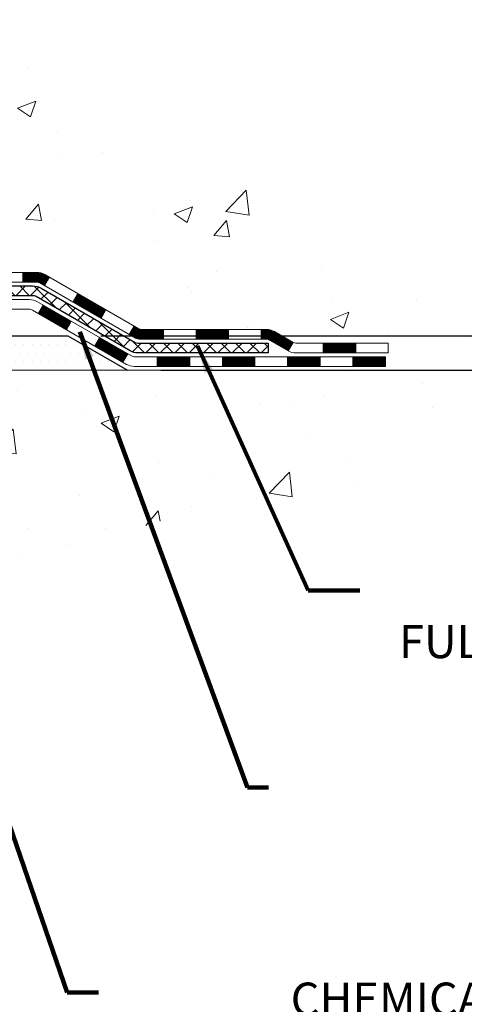
# Model space of a CAD drawing. Units: inches. Extents: x 34.4 to 76.7, y 2 to 36.3.
# Drawn here: x 59.1 to 62.3, y 13.5 to 20.7 of the extents above; entities that cross this region are included whole.
import ezdxf

# ---------------------------------------------------------------- set-up
doc = ezdxf.new("R2010")
doc.units = ezdxf.units.IN
doc.header["$MEASUREMENT"] = 0
for name, color, linetype, lineweight in [('CONCRETE - H', 130, 'Continuous', 9), ('CONCRETE - L', 132, 'Continuous', 13), ('DECK COAT - H', 20, 'Continuous', 20), ('DECK COAT - L', 22, 'Continuous', 18), ('DIMS', 50, 'Continuous', 25), ('PVC SIDESHEET - H', 170, 'Continuous', 20), ('PVC SIDESHEET - L', 150, 'Continuous', 25), ('SETTING BED - H', 210, 'Continuous', 20), ('SETTING BED - L', 212, 'Continuous', 25), ('TEXT - 4', 241, 'Continuous', 25)]:
    doc.layers.add(name, color=color, linetype=linetype, lineweight=lineweight)
doc.styles.add('ROMANS', font='romans', dxfattribs={"width": 0.9})
doc.styles.get("Standard").update_dxf_attribs({"font": 'arial.ttf'})
doc.dimstyles.get("Standard").update_dxf_attribs({"dimtxt": 0.18, "dimasz": 0.18, "dimexe": 0.18, "dimexo": 0.0625, "dimgap": 0.09, "dimtad": 0, "dimtih": 1, "dimtoh": 1, "dimdec": 4, "dimzin": 0, "dimdsep": 46, "dimtxsty": 'Standard', "dimcen": 0.09, "dimadec": 0, "dimazin": 0, "dimtfac": 1, "dimtdec": 4, "dimtofl": 0, "dimtmove": 0, "dimatfit": 3, "dimfxl": 1, "dimtolj": 1, "dimtzin": 0, "dimarcsym": 0})
doc.dimstyles.new('STANDARD$0', dxfattribs={"dimtxt": 0.18, "dimasz": 0.18, "dimexe": 0.18, "dimexo": 0.0625, "dimgap": 0.09, "dimtad": 0, "dimtih": 1, "dimtoh": 1, "dimdec": 4, "dimzin": 0, "dimdsep": 46, "dimtxsty": 'ROMANS', "dimcen": 0.09, "dimadec": 0, "dimazin": 0, "dimtfac": 1, "dimtdec": 4, "dimtofl": 0, "dimtmove": 0, "dimatfit": 3, "dimfxl": 1, "dimtolj": 1, "dimtzin": 0, "dimarcsym": 0})

# ---------------------------------------------------------------- blocks, each defined once
blk = doc.blocks.new('*D8')
at = {"layer": 'DEFPOINTS', "color": 0, "transparency": 16777216}
for p in [(56.55556517790596, 24.80667495820529), (62.74406466423255, 24.80667495820529), (59.41915672312784, 18.3734428633181)]:
    blk.add_point(p, dxfattribs=at)
at = {"layer": 'DIMS', "color": 0, "lineweight": -2, "transparency": 16777216}
for p, q in [((56.79556517790596, 24.80667495820529), (62.98406466423255, 24.80667495820529)), ((62.74406466423255, 24.56667495820529), (62.74406466423255, 22.66662539645317)), ((62.74406466423255, 18.6134428633181), (62.74406466423255, 21.3751968250246)), ((59.65915672312784, 18.3734428633181), (62.98406466423255, 18.3734428633181))]:
    blk.add_line(p, q, dxfattribs=at)
at = {"layer": 'DIMS', "color": 0, "transparency": 16777216}
for points in [[(62.70406466423255, 24.56667495820529), (62.78406466423255, 24.56667495820529), (62.74406466423255, 24.80667495820529)], [(62.70406466423255, 18.6134428633181), (62.78406466423255, 18.6134428633181), (62.74406466423255, 18.3734428633181)]]:
    blk.add_solid(points, dxfattribs=at)
at = {"layer": 'DIMS', "color": 0, "transparency": 16777216, "insert": (62.74406466423254, 22.02091111073889), "char_height": 0.24, "attachment_point": 5, "style": 'ROMANS'}
blk.add_mtext('\\A1;6 7/16 IN \\P [163.4mm]', dxfattribs=at)
blk = doc.blocks.new('*D7')
at = {"layer": 'DEFPOINTS', "color": 0, "transparency": 16777216}
for p in [(59.41915672312784, 18.3734428633181), (59.85216855899539, 18.12337042543561), (62.74406466423248, 18.12337042543561)]:
    blk.add_point(p, dxfattribs=at)
at = {"layer": 'DIMS', "color": 0, "lineweight": -2, "transparency": 16777216}
for p, q in [((62.74406466423248, 18.6134428633181), (62.74406466423248, 18.8534428633181)), ((59.65915672312784, 18.3734428633181), (62.98406466423248, 18.3734428633181)), ((60.09216855899539, 18.12337042543561), (62.98406466423248, 18.12337042543561)), ((62.74406466423248, 17.88337042543561), (62.74406466423248, 17.64337042543561)), ((62.98406466423248, 17.64337042543561), (62.74406466423248, 17.64337042543561))]:
    blk.add_line(p, q, dxfattribs=at)
at = {"layer": 'DIMS', "color": 0, "transparency": 16777216}
for points in [[(62.70406466423248, 18.6134428633181), (62.78406466423248, 18.6134428633181), (62.74406466423248, 18.3734428633181)], [(62.70406466423248, 17.88337042543561), (62.78406466423248, 17.88337042543561), (62.74406466423248, 18.12337042543561)]]:
    blk.add_solid(points, dxfattribs=at)
at = {"layer": 'DIMS', "color": 0, "transparency": 16777216, "insert": (64.01606466423247, 17.64337042543562), "char_height": 0.24, "attachment_point": 5, "style": 'ROMANS'}
blk.add_mtext('\\A1;1/4 IN \\P [6.4mm]', dxfattribs=at)

msp = doc.modelspace()

# ---------------------------------------------------------------- hatches: boundary and pattern name
at = {"layer": 'CONCRETE - H'}
h = msp.add_hatch(dxfattribs=at)
h.set_pattern_fill('AR-CONC', color=256, scale=0.19)
h.set_pattern_definition([(49.99999999999999, (313.1239899721153, 466.6325861877177), (1.362794346941432, -0.1192290564669307), [0.1425, -1.5675]), (355, (313.1239899721153, 466.6325861877177), (-0.2636275338647, 1.429165054030022), [0.114, -1.254]), (100.45144446, (313.2375561660153, 466.6226504341176), (1.099166808781513, 1.309935982840396), [0.1211063647999998, -1.332170012799998]), (46.18420000000002, (313.1239899721153, 467.0125861877177), (2.027758528275987, -0.3144866335068454), [0.2137499999999997, -2.351249999999995]), (96.63563549, (313.2929697876153, 466.9863789044177), (1.775857696781034, 1.850825341471646), [0.1816596498, -1.998256144]), (351.1841639899999, (313.1239899721153, 467.0125861877177), (1.775857695604069, 1.850825340512981), [0.171, -1.8810000019]), (21, (313.3139899721153, 466.9175861877177), (1.134123399025077, -0.7649758922641438), [0.1425, -1.5675]), (326.0000000000001, (313.3139899721153, 466.9175861877177), (0.4622991306510053, 1.377785085589021), [0.114, -1.254]), (71.45144474, (313.4085002547154, 466.8538381971177), (1.596422515786945, 0.6128091903320723), [0.121106361, -1.3321700128]), (37.50000000000001, (313.1239899721153, 466.6325861877177), (0.02310372510285227, 0.6324983222794919), [0, -1.2388, 0, -1.273, 0, -1.25875]), (7.499999999999999, (313.1239899721153, 466.6325861877177), (0.4998321211400824, 0.7493822525764845), [0, -0.7258, 0, -1.2103, 0, -0.47975]), (327.5, (312.7002899721153, 466.6325861877177), (1.014262628727577, -0.04285425629532154), [0, -0.475, 0, -1.482, 0, -1.9665]), (317.5, (312.5102899721153, 466.6325861877177), (1.108053721750534, 0.1901994664314037), [0, -0.6175, 0, -0.9842, 0, -1.3965])])
edge = h.paths.add_edge_path()
edge.add_spline(control_points=[(61.54445987137835, 24.80667572258048), (62.26039561488061, 23.97789933580734), (59.26660485401156, 24.03633677582818), (57.72192000232722, 22.08054511441341), (58.94788826474938, 19.95601866590837), (63.34974960086952, 18.28100118512222), (62.23389983299192, 18.12344412770128)], knot_values=[0, 0, 0, 0, 2.542098004179087, 3.959306220659946, 7.385751858178322, 10.00153739958104, 10.00153739958104, 10.00153739958104, 10.00153739958104], degree=3, periodic=0)
edge.add_line((62.23389983299238, 18.1234441277015), (61.74090048955576, 18.12344412769991))
edge.add_line((61.74090048955576, 18.12344412769991), (61.74090048955439, 18.24942813621303))
edge.add_line((61.74090048955439, 18.24942813621303), (61.74090048955394, 18.32029413621282))
edge.add_line((61.74090048955394, 18.32029413621282), (61.07121678955433, 18.32029413621294))
edge.add_arc((61.0712167895541, 18.35966413621335), 0.03937000000041735, 240.0000000005266, 270.00000000028956, ccw=False)
edge.add_line((61.05153178955423, 18.32556871606582), (60.91577088193667, 18.40395031262457))
edge.add_arc((60.86065288193684, 18.30848313621331), 0.1102359999996487, 59.99999999998402, 89.99999999998523)
edge.add_line((60.86065288193684, 18.41871913621296), (59.95269494090802, 18.41871913621284))
edge.add_arc((59.95269494090773, 18.45808913621269), 0.03936999999984891, 239.99999999962512, 270.00000000037227, ccw=False)
edge.add_line((59.93300994090758, 18.42399371606595), (59.25292275474872, 18.81664171888346))
edge.add_arc((59.19292281402112, 18.71271863620868), 0.1199999999997753, 60.0000326785155, 89.99999999978287)
edge.add_line((59.19292281402157, 18.83271863620845), (58.9814814314618, 18.83271863620851))
edge.add_arc((58.98148143146163, 18.87208863620887), 0.03937000000036051, 225.0000000001755, 270.0000000002482, ccw=False)
edge.add_line((58.95364263748614, 18.84424984223321), (58.83717611335378, 18.96071636636563))
edge.add_arc((58.58747413904636, 18.71101439205924), 0.3531319186161586, 44.99999999988261, 76.09799910879805)
edge.add_arc((58.29818954596395, 17.54224461861841), 1.557170273114786, 76.09799910893987, 103.9020008910784)
edge.add_arc((58.00890495288034, 18.71101439205913), 0.3531319186159717, 103.9020008910856, 135.000000000062)
edge.add_line((57.75920297857327, 18.96071636636563), (57.64273645444062, 18.84424984223338))
edge.add_arc((57.61489766046542, 18.87208863620842), 0.03936999999972686, 269.99999999937955, 315.0000000001755, ccw=False)
edge.add_line((57.61489766046496, 18.83271863620868), (55.90399255798143, 18.83271863620868))
edge.add_arc((55.90399255798137, 18.87208863620864), 0.0393699999999626, 180, 270.00000000008276, ccw=False)
edge.add_line((55.86462255798141, 18.87208863620864), (55.86462255798033, 22.16032236841622))
edge.add_arc((55.90399255798052, 22.16032236841599), 0.03937000000018998, 107.30237723687111, 179.9999999996691, ccw=False)
edge.add_line((55.89228334961034, 22.19791081530272), (55.90955629070366, 22.20443681209778))
edge.add_line((55.90955629070366, 22.20443681209778), (55.92673288687818, 22.21115119216617))
edge.add_line((55.92673288687818, 22.21115119216617), (55.94371679321465, 22.21824233878144))
edge.add_line((55.94371679321465, 22.21824233878144), (55.96041166479425, 22.22589863521759))
edge.add_line((55.96041166479425, 22.22589863521759), (55.97672115669774, 22.23430846474773))
edge.add_line((55.97672115669774, 22.23430846474773), (55.99256007102257, 22.24362403646862))
edge.add_line((55.99256007102257, 22.24362403646862), (56.00790060033249, 22.25381131654828))
edge.add_line((56.00790060033249, 22.25381131654828), (56.02273335449853, 22.2647765035085))
edge.add_line((56.02273335449853, 22.2647765035085), (56.03704895192003, 22.27642576819377))
edge.add_line((56.03704895192003, 22.27642576819377), (56.0508380075148, 22.28866533267453))
edge.add_line((56.0508380075148, 22.28866533267453), (56.06408928669815, 22.30142863427179))
edge.add_line((56.06408928669815, 22.30142863427179), (56.07678666825085, 22.31472101715755))
edge.add_line((56.07678666825085, 22.31472101715755), (56.08891679584438, 22.32854909324166))
edge.add_line((56.08891679584438, 22.32854909324166), (56.10047958643416, 22.34288046242656))
edge.add_line((56.10047958643416, 22.34288046242656), (56.11147804751589, 22.35767364109185))
edge.add_line((56.11147804751589, 22.35767364109185), (56.12191518658527, 22.37288714561666))
edge.add_line((56.12191518658527, 22.37288714561666), (56.13179401113801, 22.38847949238013))
edge.add_line((56.13179401113801, 22.38847949238013), (56.14111752867073, 22.4044091977614))
edge.add_line((56.14111752867073, 22.4044091977614), (56.14988881031239, 22.42063482001524))
edge.add_line((56.14988881031239, 22.42063482001524), (56.15811605486759, 22.43711829177479))
edge.add_line((56.15811605486759, 22.43711829177479), (56.1658162705762, 22.45382734291249))
edge.add_line((56.1658162705762, 22.45382734291249), (56.17300733396085, 22.47073027469375))
edge.add_line((56.17300733396085, 22.47073027469375), (56.17970759818171, 22.48779687388625))
edge.add_line((56.17970759818171, 22.48779687388625), (56.18593997394281, 22.50501113142352))
edge.add_line((56.18593997394281, 22.50501113142352), (56.19172990404876, 22.52236492985955))
edge.add_line((56.19172990404876, 22.52236492985955), (56.19710285844847, 22.53985023634434))
edge.add_line((56.19710285844847, 22.53985023634434), (56.20208430709089, 22.55745901802808))
edge.add_line((56.20208430709089, 22.55745901802808), (56.20669971992491, 22.57518324206032))
edge.add_line((56.20669971992491, 22.57518324206032), (56.21097456689903, 22.59301487559193))
edge.add_line((56.21097456689903, 22.59301487559193), (56.21493431796169, 22.61094588577245))
edge.add_line((56.21493431796169, 22.61094588577245), (56.21860444306229, 22.62896823975208))
edge.add_line((56.21860444306229, 22.62896823975208), (56.22201041214929, 22.64707390468104))
edge.add_line((56.22201041214929, 22.64707390468104), (56.22517769517115, 22.66525484770929))
edge.add_line((56.22517769517115, 22.66525484770929), (56.22813176207727, 22.68350303598706))
edge.add_line((56.22813176207727, 22.68350303598706), (56.23089808281564, 22.70181043666454))
edge.add_line((56.23089808281564, 22.70181043666454), (56.23350212733565, 22.7201690168915))
edge.add_line((56.23350212733565, 22.7201690168915), (56.23558642463694, 22.73571460506716))
edge.add_line((56.23558642463694, 22.73571460506716), (56.23560416470626, 22.73571275113633))
edge.add_line((56.23560416470626, 22.73571275113633), (56.23832526751538, 22.75700758459467))
edge.add_line((56.23832526751538, 22.75700758459467), (56.24059530307203, 22.77547150637108))
edge.add_line((56.24059530307203, 22.77547150637108), (56.24280494220555, 22.79395447629801))
edge.add_line((56.24280494220555, 22.79395447629801), (56.24497280936423, 22.81239024667443))
edge.add_arc((56.18632534397112, 22.8193161276898), 0.05905499999894104, 353.2649378232264, 366.6781923656576)
edge.add_line((56.24497965486397, 22.82618379385528), (56.24280494220555, 22.84467777908137))
edge.add_line((56.24280494220555, 22.84467777908137), (56.24059530307203, 22.86316074900785))
edge.add_line((56.24059530307203, 22.86316074900785), (56.23832526751538, 22.88162467078425))
edge.add_line((56.23832526751538, 22.88162467078425), (56.23596936558623, 22.90006151156078))
edge.add_line((56.23596936558623, 22.90006151156078), (56.23350212733565, 22.91846323848765))
edge.add_line((56.23350212733565, 22.91846323848765), (56.23089808281564, 22.93682181871461))
edge.add_line((56.23089808281564, 22.93682181871461), (56.22813176207727, 22.95512921939186))
edge.add_line((56.22813176207727, 22.95512921939186), (56.22517769517115, 22.97337740766963))
edge.add_line((56.22517769517115, 22.97337740766963), (56.22201041214929, 22.99155835069811))
edge.add_line((56.22201041214929, 22.99155835069811), (56.21860444306229, 23.00966401562684))
edge.add_line((56.21860444306229, 23.00966401562684), (56.21493431796169, 23.0276863696067))
edge.add_line((56.21493431796169, 23.0276863696067), (56.21097456689903, 23.04561737978722))
edge.add_line((56.21097456689903, 23.04561737978722), (56.20669971992491, 23.0634490133186))
edge.add_line((56.20669971992491, 23.0634490133186), (56.20208430709089, 23.08117323735107))
edge.add_line((56.20208430709089, 23.08117323735107), (56.19710285844847, 23.09878201903459))
edge.add_line((56.19710285844847, 23.09878201903459), (56.19172990404876, 23.11626732551937))
edge.add_line((56.19172990404876, 23.11626732551937), (56.18593997394281, 23.13362112395541))
edge.add_line((56.18593997394281, 23.13362112395541), (56.17970759818171, 23.15083538149267))
edge.add_line((56.17970759818171, 23.15083538149267), (56.17300733396085, 23.16790198068517))
edge.add_line((56.17300733396085, 23.16790198068517), (56.1658162705762, 23.18480491246666))
edge.add_line((56.1658162705762, 23.18480491246666), (56.15811605486759, 23.20151396360413))
edge.add_line((56.15811605486759, 23.20151396360413), (56.14988881031239, 23.21799743536369))
edge.add_line((56.14988881031239, 23.21799743536369), (56.14111752867073, 23.23422305761775))
edge.add_line((56.14111752867073, 23.23422305761775), (56.13179401113801, 23.25015276299902))
edge.add_line((56.13179401113801, 23.25015276299902), (56.12191518658527, 23.26574510976249))
edge.add_line((56.12191518658527, 23.26574510976249), (56.11147804751589, 23.28095861428707))
edge.add_line((56.11147804751589, 23.28095861428707), (56.10047958643416, 23.29575179295236))
edge.add_line((56.10047958643416, 23.29575179295236), (56.08891679584438, 23.31008316213749))
edge.add_line((56.08891679584438, 23.31008316213749), (56.07678666825085, 23.3239112382216))
edge.add_line((56.07678666825085, 23.3239112382216), (56.06408928669815, 23.33720362110714))
edge.add_line((56.06408928669815, 23.33720362110714), (56.05083800751434, 23.3499669227044))
edge.add_line((56.05083800751434, 23.3499669227044), (56.03704895191957, 23.36220648718538))
edge.add_line((56.03704895191957, 23.36220648718538), (56.02273335449853, 23.37385575187042))
edge.add_line((56.02273335449853, 23.37385575187042), (56.00790060033249, 23.38482093883064))
edge.add_line((56.00790060033249, 23.38482093883064), (55.99256007102257, 23.39500821891031))
edge.add_line((55.99256007102257, 23.39500821891031), (55.97690792245747, 23.40421394536062))
edge.add_line((55.97690792245747, 23.40421394536062), (55.9769141352317, 23.40422428314307))
edge.add_line((55.9769141352317, 23.40422428314307), (55.97672115669774, 23.4043237906312))
edge.add_line((55.97672115669774, 23.4043237906312), (55.97690792245747, 23.40421394536062))
edge.add_line((55.97690792245747, 23.40421394536062), (55.96041166479425, 23.41273362016111))
edge.add_line((55.96041166479425, 23.41273362016111), (55.94371679321465, 23.42038991659703))
edge.add_line((55.94371679321465, 23.42038991659703), (55.92673288687818, 23.42748106321253))
edge.add_line((55.92673288687818, 23.42748106321253), (55.90955629070366, 23.43419544328091))
edge.add_line((55.90955629070366, 23.43419544328091), (55.89228334961011, 23.44072144007575))
edge.add_arc((55.90399255798063, 23.47830988696231), 0.03937000000010052, 179.9999999997518, 252.6976227625812, ccw=False)
edge.add_line((55.8646225579805, 23.47830988696248), (55.8646225579805, 23.59219932470293))
edge.add_line((55.8646225579805, 23.59219932470293), (55.8646225579805, 23.6675449358215))
edge.add_line((55.8646225579805, 23.6675449358215), (55.79375655798047, 23.6675449358215))
edge.add_line((55.79375655798047, 23.6675449358215), (55.76646166158689, 23.66754493582144))
edge.add_arc((55.80556755798095, 23.67209749194168), 0.03937000000014115, 122.9031521392838, 186.6402612610887, ccw=False)
edge.add_line((55.78418096134509, 23.70515214947042), (56.09939890180054, 23.90910038094344))
edge.add_arc((55.92170905797921, 24.10779273437126), 0.2665564328766644, 311.8061494064951, 360.0000000001467)
edge.add_line((56.18826549085587, 24.10779273437194), (56.18826549085587, 24.15700633672142))
edge.add_line((56.18826549085587, 24.15700633672142), (56.20714344773295, 24.15700633672142))
edge.add_line((56.20714344773295, 24.15700633672142), (56.27800919576474, 24.15700633672142))
edge.add_line((56.27800919576474, 24.15700633672142), (56.27800919576474, 24.10331246413099))
edge.add_line((56.27800919576474, 24.10331246413099), (56.47682809340306, 24.10331246413099))
edge.add_arc((56.47682809340283, 24.18205262161106), 0.07874015748006968, 270.0000000001654, 360.0000000001655)
edge.add_line((56.55556825088296, 24.18205262161129), (56.55556825088296, 24.80661003751217))
edge.add_line((56.55556825088296, 24.80661003751217), (57.62268689167148, 24.80661003751217))
edge.add_line((57.62268689167148, 24.80661003751217), (61.54445987137835, 24.80667572258071))
h = msp.add_hatch(dxfattribs=at)
h.set_pattern_fill('AR-CONC', color=256, scale=0.1875)
h.set_pattern_definition([(49.99999999999999, (313.1239899721153, 466.6325861877177), (1.344862842376413, -0.1176602530923658), [0.140625, -1.546875]), (355, (313.1239899721153, 466.6325861877177), (-0.260158750524375, 1.410360250687522), [0.1125, -1.2375]), (100.45144446, (313.2360618739904, 466.6227811677177), (1.084704087613335, 1.29269998306618), [0.1195128599999998, -1.314641459999997]), (46.18420000000002, (313.1239899721153, 467.0075861877177), (2.001077495009198, -0.3103486514870185), [0.2109374999999997, -2.320312499999995]), (96.63563549, (313.2907463689903, 466.9817237370927), (1.752491148139178, 1.826472376452282), [0.17926939125, -1.9719633]), (351.1841639899999, (313.1239899721153, 467.0075861877177), (1.7524911469777, 1.826472375506232), [0.16875, -1.856250001875]), (21, (313.3114899721153, 466.9138361877177), (1.119200722722116, -0.7549104199975103), [0.140625, -1.546875]), (326.0000000000001, (313.3114899721153, 466.9138361877177), (0.4562162473529657, 1.359656334462849), [0.1125, -1.2375]), (71.45144474, (313.4047566983654, 466.8509269864677), (1.575416956368696, 0.6047459115119134), [0.11951285625, -1.31464146]), (37.50000000000001, (313.1239899721153, 466.6325861877177), (0.02279972871992, 0.6241759759337091), [0, -1.2225, 0, -1.25625, 0, -1.2421875]), (7.499999999999999, (313.1239899721153, 466.6325861877177), (0.4932553827040286, 0.7395219597794255), [0, -0.7162499999999999, 0, -1.194375, 0, -0.4734375]), (327.5, (312.7058649721154, 466.6325861877177), (1.000917067823267, -0.04229038450196204), [0, -0.46875, 0, -1.4625, 0, -1.940625]), (317.5, (312.5183649721154, 466.6325861877177), (1.093474067516974, 0.1876968418730957), [0, -0.609375, 0, -0.97125, 0, -1.378125])])
edge = h.paths.add_edge_path()
edge.add_line((62.23389983299192, 18.12344412770128), (58.52841103694571, 18.12344412769082))
edge.add_line((58.52841103694571, 18.12344412769082), (58.52841103694799, 17.30776478536106))
edge.add_line((58.52841103694799, 17.30776478536106), (58.26282660740206, 17.3809405916588))
edge.add_line((58.26282660740206, 17.3809405916588), (58.3730784221916, 17.27749631109234))
edge.add_line((58.3730784221916, 17.27749631109234), (58.0609284264833, 17.32659417777265))
edge.add_line((58.0609284264833, 17.32659417777265), (58.06092842648148, 18.12344412768968))
edge.add_line((58.06092842648148, 18.12344412768968), (55.12268573738059, 18.12344412768149))
edge.add_line((55.12268573738059, 18.12344412768149), (55.1226857373865, 16.11009753823939))
edge.add_spline(control_points=[(55.18795769783445, 16.11009753823939), (55.62752465328275, 16.1269869958364), (56.5590202687698, 16.16277780200252), (58.36130984300972, 15.47240449969726), (59.67663150626446, 17.4704311621916), (62.01690714444474, 16.97731503844986), (62.19667373917399, 17.92682041060883), (62.23389983299192, 18.12344412770133)], knot_values=[0, 0, 0, 0, 1.332308185977955, 2.823322404776162, 5.141569464197485, 7.287758576092735, 7.848260585836702, 7.848260585836702, 7.848260585836702, 7.848260585836702], degree=3, periodic=0)
at = {"layer": 'DECK COAT - H'}
h = msp.add_hatch(dxfattribs=at)
h.set_pattern_fill('ANSI31', color=256, scale=0.03937, style=0)
h.set_pattern_definition([(45, (-133.7199314322829, -143.2534342677493), (-0.003479849246914297, 0.003479849246914297), [])])
h.paths.add_polyline_path([(59.09250252287755, 18.83271863620845), (59.19292050543707, 18.83271863620845, -0.1316523525283877), (59.25292044616479, 18.81664171888357), (59.28615538625671, 18.79745354254894), (59.2507223862567, 18.7360817862843), (59.21536793081121, 18.75649366376703, 0.1316523525285442), (59.19536795056864, 18.76185263620866), (59.09250252287755, 18.76185263620866)])
h.paths.add_polyline_path([(59.45529497450296, 18.61797190296213), (59.49072797450297, 18.67934365922676), (59.69530056274878, 18.56123377590481), (59.65986756274877, 18.49986201964018)])
h.paths.add_polyline_path([(59.89987315099459, 18.44312389258286), (59.9330076517699, 18.42399370483847, 0.1316523525284907), (59.95269263232375, 18.41871913621296), (60.11174743232321, 18.41871913621296), (60.11174743232321, 18.34785313621293), (59.95269263232329, 18.34785313621293, -0.131652352528452), (59.89757468677315, 18.36262192836486), (59.86444015099458, 18.38175213631823)])
h.paths.add_polyline_path([(60.34796743232344, 18.41871913621296), (60.58418743232322, 18.41871913621296), (60.58418743232322, 18.34785313621293), (60.34796743232344, 18.34785313621293)])
h.paths.add_polyline_path([(60.82040743232345, 18.41871913621296), (60.86065057335234, 18.41871913621296, -0.1316524975873674), (60.91576857335211, 18.40395031262457), (61.05152948097019, 18.32556871606582), (61.01609648097018, 18.26419695980118), (60.8803355733521, 18.34257855635994, 0.1316524975873194), (60.86065057335234, 18.34785313621293), (60.82040743232345, 18.34785313621293)])
h.paths.add_polyline_path([(61.26845818096989, 18.32029413621282), (61.50467818097012, 18.32029413621282), (61.50467818097012, 18.24942813621303), (61.26845818096989, 18.24942813621303)])
h.paths.add_polyline_path([(59.20445467141006, 18.53549155636003), (59.23988767141007, 18.59686331262466), (59.44446019229234, 18.47875331262455), (59.40902719229233, 18.41738155635991)])
h.paths.add_polyline_path([(59.64903271317415, 18.36064331262443), (59.85360523405596, 18.24253331262454), (59.81817223405641, 18.18116155635991), (59.61359971317414, 18.29927155636003)])
h.paths.add_polyline_path([(60.06648193379304, 18.22186913621292), (60.30270193379327, 18.22186913621292), (60.30270193379327, 18.15100313621289), (60.06648193379304, 18.15100313621289)])
h.paths.add_polyline_path([(60.53892193379305, 18.22186913621292), (60.77514193379328, 18.22186913621292), (60.77514193379328, 18.15100313621289), (60.53892193379305, 18.15100313621289)])
h.paths.add_polyline_path([(61.01136193379305, 18.22186913621292), (61.24758193379328, 18.22186913621292), (61.24758193379328, 18.15100313621289), (61.01136193379305, 18.15100313621289)])
h.paths.add_polyline_path([(61.48380193379306, 18.22186913621292), (61.72002193379329, 18.22186913621292), (61.72002193379329, 18.15100313621289), (61.48380193379306, 18.15100313621289)])
at = {"layer": 'PVC SIDESHEET - H'}
h = msp.add_hatch(dxfattribs=at)
h.set_pattern_fill('ANSI37', color=256, scale=0.59055, style=0)
h.set_pattern_definition([(45, (-128.6634931976046, -52.64037290057266), (-0.05219773870371446, 0.05219773870371446), []), (135, (-128.6634931976046, -52.64037290057266), (-0.05219773870371446, -0.05219773870371446), [])])
edge = h.paths.add_edge_path()
edge.add_line((55.6953292493972, 18.77366363620851), (55.69532924939766, 22.22329000194142))
edge.add_line((55.69532924939811, 22.22329000194142), (55.76619524939223, 22.22329000194142))
edge.add_line((55.76619524939223, 22.22329000194142), (55.76619524939723, 18.77366363620851))
edge.add_arc((55.80556524939719, 18.77366363620851), 0.0393699999999626, 179.9999999998759, 270.0000000000828)
edge.add_line((55.80556524939719, 18.73429363620855), (57.65566432175773, 18.73429363620855))
edge.add_arc((57.65566432175773, 18.77366363620851), 0.03936999999984891, 270, 315)
edge.add_line((57.68350311573293, 18.7458248422333), (57.82879765492724, 18.89111938142739))
edge.add_arc((58.00890264429607, 18.71101439205833), 0.254706918616741, 103.90200089107628, 135, ccw=False)
edge.add_arc((58.29818723737979, 17.54224461861892), 1.458745273114345, 90.00000000000108, 103.90200089107782, ccw=False)
edge.add_line((58.29818723737979, 19.00098989173327), (58.29818723737979, 18.93012389173325))
edge.add_arc((58.29818723737979, 17.5422446186187), 1.387879273114407, 90.00000000000233, 103.9020008910806)
edge.add_arc((58.00890264429607, 18.71101439205856), 0.1838409186166517, 103.9020008910817, 135.0000000000188)
edge.add_line((57.87890748408289, 18.84100955227174), (57.73361294488903, 18.69571501307766))
edge.add_arc((57.65566432175773, 18.77366363620851), 0.1102359999999386, 270, 315.0000000000314, ccw=False)
edge.add_line((57.65566432175773, 18.66342763620852), (55.80556524939719, 18.66342763620852))
edge.add_arc((55.80556524939719, 18.77366363620851), 0.1102359999999862, 180, 270, ccw=False)
edge = h.paths.add_edge_path()
edge.add_arc((58.29818723737934, 17.54224461861892), 1.458745273114317, 76.09799910893571, 89.99999999999659, ccw=False)
edge.add_arc((58.5874718304626, 18.71101439205879), 0.2547069186164286, 45.00000000000898, 76.09799910894549, ccw=False)
edge.add_line((58.76757681983143, 18.89111938142761), (58.91287135902574, 18.7458248422333))
edge.add_arc((58.94071015300095, 18.77366363620851), 0.03937000000000822, 225, 270)
edge.add_line((58.94071015300095, 18.73429363620855), (59.1665474653705, 18.73429363620855))
edge.add_arc((59.1665474653705, 18.61429363620843), 0.1200000000000045, 59.999999999999716, 90, ccw=False)
edge.add_line((59.22654746537044, 18.71821668466279), (59.9066336964688, 18.32556871606604))
edge.add_arc((59.92631869646856, 18.35966413621279), 0.03936999999997297, 239.9999999999132, 269.9999999999586)
edge.add_line((59.92631869646856, 18.32029413621282), (60.87119973305833, 18.32029413621282))
edge.add_line((60.87119973305833, 18.32029413621282), (60.87119973305833, 18.2494281362128))
edge.add_line((60.87119973305833, 18.24942813621303), (59.92631869646856, 18.24942813621303))
edge.add_arc((59.92631869646856, 18.35966413621279), 0.110235999999901, 239.9999999999919, 270.0000000000148, ccw=False)
edge.add_line((59.87120069646879, 18.26419695980141), (59.1889949132942, 18.65806865236001))
edge.add_arc((59.16899491329421, 18.62342763620856), 0.03999999999995874, 59.99999999999596, 90)
edge.add_line((59.16899491329421, 18.66342763620852), (58.94071015300095, 18.66342763620852))
edge.add_arc((58.94071015300095, 18.77366363620851), 0.1102359999999862, 225.0000000000313, 270, ccw=False)
edge.add_line((58.8627615298701, 18.69571501307766), (58.71746699067533, 18.8410095522722))
edge.add_arc((58.5874718304626, 18.71101439205879), 0.183840918616278, 45.0000000000407, 76.09799910895401)
edge.add_arc((58.29818723737934, 17.54224461861892), 1.387879273114349, 76.09799910893933, 89.9999999999953)
edge.add_line((58.29818723737979, 18.93012389173325), (58.29818723737979, 19.00098989173327))
at = {"layer": 'SETTING BED - H', "linetype": 'Continuous'}
h = msp.add_hatch(dxfattribs=at)
h.set_pattern_fill('DOTS', color=256, scale=0.9842500000000001, style=0)
h.set_pattern_definition([(7.016477563892661e-15, (39.1361704356077, 8.772440361801245), (0.0307578125, 0.061515625), [0, -0.061515625])])
h.paths.add_polyline_path([(58.06092842648148, 18.12344412768968), (58.0609284264833, 17.32659417777265), (58.10533045627743, 17.31961021182948), (58.10533045627743, 18.53744362769086), (58.07943570637961, 18.53744362769086), (58.07943570637961, 18.37344362769088), (55.42452850525659, 18.37341860477156), (55.42417098952363, 18.12344412768218)])
h.paths.add_polyline_path([(58.49104401848216, 18.53744362769086), (58.51693876837952, 18.53744362769086), (58.51693876837952, 18.37344362769088), (59.41915748750306, 18.37344362769338), (59.85216932337106, 18.12344412769468), (58.52841103694571, 18.12344412769082), (58.52841103694799, 17.30776478536106), (58.49104401848216, 17.31806042547007)])

# ---------------------------------------------------------------- linework, layer by layer
at = {"layer": 'CONCRETE - L'}
msp.add_line((58.52841103694571, 18.12344412769082), (62.23389983299192, 18.12344412770128), dxfattribs=at)
at = {"layer": 'DECK COAT - L'}
for p, q in [((59.09250252287755, 18.83271863620845), (59.09250252287755, 18.76185263620843)), ((59.25072234011212, 18.73608170635995), (59.28615534011213, 18.79745346262459)), ((59.45529486099439, 18.61797170635984), (59.4907278609944, 18.67934346262447)), ((59.20445467141006, 18.5354915563598), (59.23988767141007, 18.59686331262444)), ((59.6598673818762, 18.49986170635995), (59.69530038187621, 18.56123346262436)), ((59.40902719229233, 18.41738155635991), (59.44446019229234, 18.47875331262455)), ((59.86443990275801, 18.38175170635984), (59.89987290275802, 18.44312346262447)), ((60.11174743232321, 18.34785313621293), (60.11174743232321, 18.41871913621296)), ((60.34796743232344, 18.34785313621293), (60.34796743232344, 18.41871913621296)), ((60.58418743232322, 18.34785313621293), (60.58418743232322, 18.41871913621296)), ((60.82040743232345, 18.34785313621293), (60.82040743232345, 18.41871913621296)), ((59.61359971317414, 18.2992715563598), (59.64903271317415, 18.36064331262443)), ((61.05152948097019, 18.32556871606604), (61.01609648097018, 18.26419695980141)), ((61.26845818096989, 18.24942813621303), (61.26845818096989, 18.32029413621282)), ((61.50467818097012, 18.24942813621303), (61.50467818097012, 18.32029413621282)), ((59.81817223405595, 18.18116155635991), (59.85360523405596, 18.24253331262432)), ((60.06648193379304, 18.15100313621289), (60.06648193379304, 18.22186913621292)), ((60.30270193379327, 18.15100313621289), (60.30270193379327, 18.22186913621292)), ((60.53892193379305, 18.15100313621289), (60.53892193379305, 18.22186913621292)), ((60.77514193379328, 18.15100313621289), (60.77514193379328, 18.22186913621292)), ((61.01136193379305, 18.15100313621289), (61.01136193379305, 18.22186913621292)), ((61.24758193379328, 18.15100313621289), (61.24758193379328, 18.22186913621292)), ((61.48380193379306, 18.15100313621289), (61.48380193379306, 18.22186913621292))]:
    msp.add_line(p, q, dxfattribs=at)
for points in [[(58.9814791228773, 18.83271863620845), (59.19292050543707, 18.83271863620845, -0.1316523525283649), (59.25292044616479, 18.81664171888357), (59.93300763232354, 18.42399371606595, 0.1316524975873946), (59.95269263232329, 18.41871913621296), (60.86065057335234, 18.41871913621296, -0.1316524975874045), (60.91576857335211, 18.40395031262457), (61.05152948097019, 18.32556871606582, 0.1316524975873946), (61.07121448096994, 18.32029413621282), (61.74089818096989, 18.32029413621282), (61.74089818096989, 18.24942813621303), (61.07121448096994, 18.24942813621303, -0.1316524975873946), (61.01609648097018, 18.26419695980141), (60.8803355733521, 18.34257855635994, 0.1316524975874045), (60.86065057335234, 18.34785313621293), (59.95269263232329, 18.34785313621293, -0.1316524975873946), (59.89757463232353, 18.36262195980132), (59.21536793081121, 18.75649366376703, 0.1316523525284855), (59.19536795056864, 18.76185263620866), (58.9814791228773, 18.76185263620843, -0.1989123673796998)], [(58.89994118312414, 18.63586863620864), (59.14017456610553, 18.63586863620864, -0.1316524975874019), (59.20017456610547, 18.61979168466266), (59.88026079720338, 18.22714371606591, 0.1316524975873946), (59.89994579720359, 18.22186913621292), (61.72002193379329, 18.22186913621292), (61.72002193379329, 18.15100313621289), (59.89994579720359, 18.15100313621289, -0.1316524975873946), (59.84482779720382, 18.16577195980128), (59.16262201402922, 18.55964365235988, 0.1316524975874622), (59.14262201402924, 18.56500263620862), (58.89994118312414, 18.56500263620862, -0.1989123673796998)]]:
    msp.add_lwpolyline(points, format="xyb", dxfattribs=at)
at = {"layer": 'PVC SIDESHEET - L'}
msp.add_lwpolyline([(58.94071015300095, 18.73429363620855), (59.1665474653705, 18.73429363620855, -0.1316524975874019), (59.22654746537044, 18.71821668466279), (59.9066336964688, 18.32556871606582, 0.1316524975873946), (59.92631869646856, 18.32029413621282), (60.87119973305833, 18.32029413621282), (60.87119973305833, 18.24942813621303), (59.92631869646856, 18.24942813621303, -0.1316524975873946), (59.87120069646879, 18.26419695980141), (59.1889949132942, 18.65806865235979, 0.1316524975875106), (59.16899491329421, 18.66342763620852), (58.94071015300095, 18.66342763620852, -0.1989123673796998)], format="xyb", dxfattribs=at)
at = {"layer": 'SETTING BED - L'}
for p, q in [((58.5284110369448, 18.37344362769088), (59.41915748750306, 18.37344362769338)), ((59.41915748750306, 18.37344362769338), (59.8521693233706, 18.12344412769468))]:
    msp.add_line(p, q, dxfattribs=at)

# ---------------------------------------------------------------- texts
at = {"layer": 'TEXT - 4', "char_height": 0.24, "attachment_point": 3, "style": 'ROMANS'}
for s, width, insert in [('DECK WATERPROOFING OVERLAY \\PFULLY ADHERED TO FP SIDE FLASHING SHEET', 6.073417626225591, (67.69912232854323, 16.67762741869734)), ('CHEMICAL ANCHORING\\PSYSTEM', 4.750693387187425, (64.58686178156289, 13.68671237931318))]:
    msp.add_mtext_dynamic_manual_height_columns(s, width=width, gutter_width=90, heights=[0], dxfattribs=dict(at, insert=insert))

# ---------------------------------------------------------------- dimensions: what is measured, and where the dimension line sits
at = {"layer": 'DIMS'}
for base, p2, override, picture, middle in [((62.74406466423255, 24.80667495820529), (56.55556517790596, 24.80667495820529), {"dimtxt": 0.24, "dimasz": 0.24, "dimexe": 0.24, "dimexo": 0.24, "dimgap": 0.24, "dimlunit": 5, "dimpost": ' IN', "dimfrac": 2}, '*D8', (62.74406466423254, 22.02091111073889)), ((62.74406466423248, 18.12337042543561), (59.85216855899539, 18.12337042543561), {"dimtxt": 0.24, "dimasz": 0.24, "dimexe": 0.24, "dimexo": 0.24, "dimgap": 0.24, "dimlunit": 5, "dimpost": ' IN', "dimtmove": 1, "dimfrac": 2}, '*D7', (63.3667688572276, 17.64344336331934))]:
    dim = msp.add_linear_dim(base=base, p1=(59.41915672312784, 18.3734428633181), p2=p2, angle=90, text='<> \\P[]', dimstyle='STANDARD$0', override=override, dxfattribs=at)
    dim.commit()
    dim.dimension.update_dxf_attribs({"geometry": picture, "text_midpoint": middle, "dimtype": 160})

# ---------------------------------------------------------------- leaders
at = {"layer": 'TEXT - 4'}
for points in [[(59.50687636988935, 18.40108338371749), (60.72177163325408, 15.09944147965609), (60.87204453300522, 15.09951623697555)], [(60.35822111805747, 18.29963301833538), (61.16115042729596, 16.52752885507545), (61.53526878295246, 16.52708614030445)], [(58.08801177253086, 17.46226917527548), (59.41403830479986, 13.61454342943222), (59.64103037944925, 13.61461537702422)]]:
    msp.add_leader(points, dimstyle='Standard', override={"dimtxt": 0.7, "dimasz": 0.2, "dimexe": 0.5, "dimexo": 0.5, "dimtih": 0, "dimtoh": 0, "dimtxsty": 'ROMANS', "dimdle": 0.05, "dimclrd": 256, "dimclre": 256, "dimclrt": 256, "dimtfac": 0.3, "dimlwd": 65535, "dimlwe": 65535}, dxfattribs=at)

doc.saveas('drawing.dxf')
